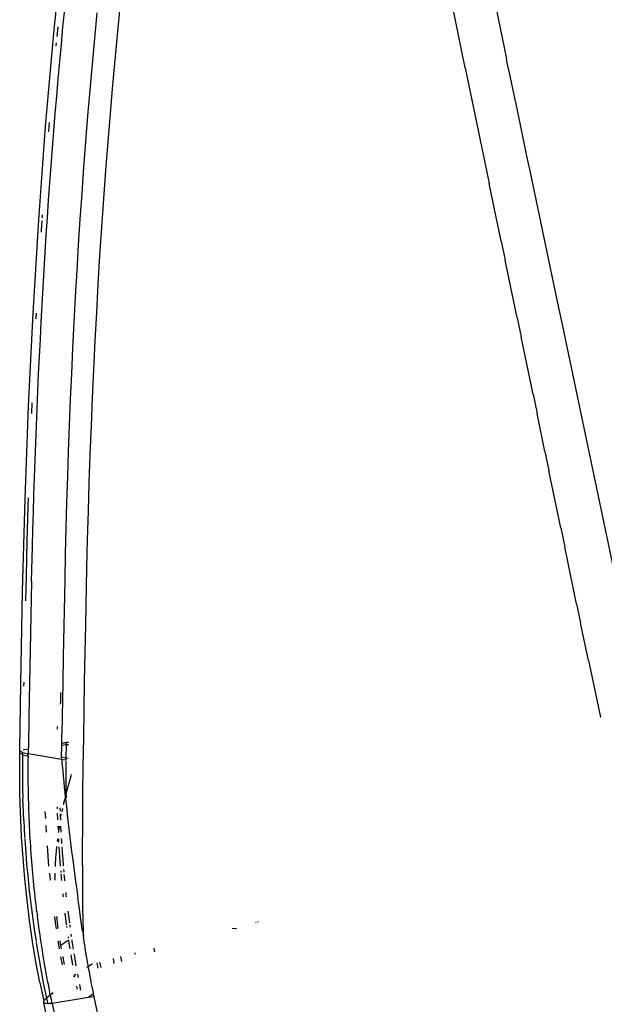
# Model space of a CAD drawing. Units: millimetres. Extents: x 3957 to 10166, y 637 to 8761.
# Drawn here: x 6676 to 6721, y 3577 to 3654 of the extents above; entities that cross this region are included whole.
import ezdxf

# ---------------------------------------------------------------- set-up
doc = ezdxf.new("R2010")
doc.units = ezdxf.units.MM

msp = doc.modelspace()

# ---------------------------------------------------------------- linework, layer by layer
for p, q in [((6699.525, 3717.263), (6713.397, 3650.558)), ((6678.285, 3652.542), (6679.03, 3659.767)), ((6710.199, 3649.851), (6708.647, 3657.34)), ((6683.264, 3652.941), (6683.483, 3655.145)), ((6678.995, 3653.054), (6679.127, 3654.399)), ((6681.627, 3654.141), (6681.433, 3652.141)), ((6677.648, 3645.306), (6678.285, 3652.542)), ((6678.586, 3653.049), (6678.515, 3652.299)), ((6678.867, 3651.708), (6678.995, 3653.054)), ((6683.055, 3650.737), (6683.264, 3652.941)), ((6678.468, 3651.804), (6678.446, 3651.573)), ((6681.433, 3652.141), (6681.249, 3650.141)), ((6678.743, 3650.362), (6678.867, 3651.708)), ((6678.623, 3649.016), (6678.743, 3650.362)), ((6682.856, 3648.531), (6683.055, 3650.737)), ((6713.426, 3650.385), (6713.397, 3650.558)), ((6713.702, 3649.106), (6713.426, 3650.385)), ((6681.249, 3650.141), (6681.073, 3648.14)), ((6710.199, 3649.851), (6710.509, 3648.355)), ((6678.506, 3647.669), (6678.623, 3649.016)), ((6714.315, 3646.2), (6713.702, 3649.106)), ((6681.073, 3648.14), (6680.904, 3646.139)), ((6682.667, 3646.325), (6682.856, 3648.531)), ((6710.509, 3648.355), (6711.747, 3642.381)), ((6678.393, 3646.322), (6678.506, 3647.669)), ((6677.923, 3645.628), (6677.9, 3645.359)), ((6678.284, 3644.975), (6678.393, 3646.322)), ((6680.904, 3646.139), (6680.745, 3644.138)), ((6682.488, 3644.119), (6682.667, 3646.325)), ((6714.921, 3643.302), (6714.315, 3646.2)), ((6677.113, 3638.07), (6677.648, 3645.306)), ((6677.9, 3645.359), (6677.865, 3644.907)), ((6678.178, 3643.628), (6678.284, 3644.975)), ((6680.745, 3644.138), (6680.593, 3642.136)), ((6682.318, 3641.912), (6682.488, 3644.119)), ((6678.076, 3642.281), (6678.178, 3643.628)), ((6714.921, 3643.234), (6714.921, 3643.302)), ((6715.226, 3641.86), (6714.921, 3643.234)), ((6677.977, 3640.934), (6678.076, 3642.281)), ((6680.593, 3642.136), (6680.448, 3640.133)), ((6682.158, 3639.705), (6682.318, 3641.912)), ((6711.747, 3642.381), (6712.056, 3640.889)), ((6717.352, 3631.742), (6715.226, 3641.86)), ((6677.881, 3639.587), (6677.977, 3640.934)), ((6712.984, 3636.419), (6712.056, 3640.889)), ((6677.789, 3638.24), (6677.881, 3639.587)), ((6680.448, 3640.133), (6680.312, 3638.13)), ((6682.007, 3637.498), (6682.158, 3639.705)), ((6676.675, 3630.839), (6677.113, 3638.07)), ((6677.355, 3637.986), (6677.307, 3637.292)), ((6677.386, 3638.446), (6677.37, 3638.218)), ((6677.701, 3636.893), (6677.789, 3638.24)), ((6680.312, 3638.13), (6680.183, 3636.128)), ((6677.307, 3637.292), (6677.295, 3637.107)), ((6681.865, 3635.29), (6682.007, 3637.498)), ((6677.616, 3635.546), (6677.701, 3636.893)), ((6680.183, 3636.128), (6680.062, 3634.125)), ((6712.984, 3636.419), (6713.293, 3634.93)), ((6677.534, 3634.2), (6677.616, 3635.546)), ((6681.732, 3633.083), (6681.865, 3635.29)), ((6714.219, 3630.468), (6713.293, 3634.93)), ((6677.455, 3632.853), (6677.534, 3634.2)), ((6680.062, 3634.125), (6679.948, 3632.123)), ((6677.379, 3631.507), (6677.455, 3632.853)), ((6681.608, 3630.877), (6681.732, 3633.083)), ((6679.948, 3632.123), (6679.841, 3630.121)), ((6677.307, 3630.161), (6677.379, 3631.507)), ((6717.658, 3630.303), (6717.352, 3631.742)), ((6676.326, 3623.622), (6676.675, 3630.839)), ((6676.919, 3630.822), (6676.895, 3630.386)), ((6681.493, 3628.671), (6681.608, 3630.877)), ((6714.219, 3630.468), (6714.528, 3628.983)), ((6677.238, 3628.816), (6677.307, 3630.161)), ((6679.841, 3630.121), (6679.741, 3628.12)), ((6723.658, 3601.636), (6717.658, 3630.303)), ((6677.172, 3627.471), (6677.238, 3628.816)), ((6715.453, 3624.531), (6714.528, 3628.983)), ((6679.741, 3628.12), (6679.648, 3626.12)), ((6681.386, 3626.466), (6681.493, 3628.671)), ((6677.108, 3626.127), (6677.172, 3627.471)), ((6677.048, 3624.783), (6677.108, 3626.127)), ((6679.648, 3626.12), (6679.562, 3624.121)), ((6681.287, 3624.262), (6681.386, 3626.466)), ((6676.991, 3623.44), (6677.048, 3624.783)), ((6681.196, 3622.059), (6681.287, 3624.262)), ((6715.453, 3624.531), (6715.761, 3623.048)), ((6676.059, 3616.42), (6676.326, 3623.622)), ((6676.577, 3623.857), (6676.544, 3623.053)), ((6679.562, 3624.121), (6679.482, 3622.122)), ((6676.936, 3622.097), (6676.991, 3623.44)), ((6716.376, 3620.086), (6715.761, 3623.048)), ((6676.884, 3620.754), (6676.936, 3622.097)), ((6679.482, 3622.122), (6679.408, 3620.124)), ((6681.112, 3619.857), (6681.196, 3622.059)), ((6676.835, 3619.412), (6676.884, 3620.754)), ((6679.408, 3620.124), (6679.341, 3618.127)), ((6681.036, 3617.656), (6681.112, 3619.857)), ((6716.376, 3620.086), (6716.684, 3618.607)), ((6676.789, 3618.07), (6676.835, 3619.412)), ((6679.341, 3618.127), (6679.279, 3616.13)), ((6717.606, 3614.174), (6716.684, 3618.607)), ((6676.745, 3616.728), (6676.789, 3618.07)), ((6680.968, 3615.457), (6681.036, 3617.656)), ((6676.704, 3615.387), (6676.745, 3616.728)), ((6675.866, 3609.233), (6676.059, 3616.42)), ((6676.279, 3615.824), (6676.2, 3613.147)), ((6676.302, 3616.503), (6676.279, 3615.824)), ((6679.279, 3616.13), (6679.224, 3614.135)), ((6676.666, 3614.046), (6676.704, 3615.387)), ((6680.905, 3613.259), (6680.968, 3615.457)), ((6676.63, 3612.706), (6676.666, 3614.046)), ((6679.224, 3614.135), (6679.173, 3612.141)), ((6717.606, 3614.174), (6717.913, 3612.698)), ((6676.2, 3613.147), (6676.131, 3610.472)), ((6680.851, 3611.062), (6680.905, 3613.259)), ((6676.565, 3610.026), (6676.63, 3612.706)), ((6679.173, 3612.141), (6679.129, 3610.148)), ((6718.833, 3608.278), (6717.913, 3612.698)), ((6680.756, 3606.67), (6680.851, 3611.062)), ((6676.131, 3610.472), (6676.085, 3608.506)), ((6676.565, 3610.026), (6676.451, 3604.667)), ((6679.129, 3610.148), (6679.013, 3604.17)), ((6675.713, 3602.061), (6675.866, 3609.233)), ((6718.833, 3608.278), (6719.14, 3606.807)), ((6680.672, 3602.279), (6680.756, 3606.67)), ((6719.753, 3603.868), (6719.14, 3606.807)), ((6676.451, 3604.667), (6676.357, 3599.561)), ((6679.013, 3604.17), (6678.978, 3602.177)), ((6719.753, 3603.868), (6720.672, 3599.468)), ((6675.948, 3602.191), (6675.942, 3601.892)), ((6678.978, 3602.177), (6678.915, 3598.191)), ((6680.599, 3597.887), (6680.672, 3602.279)), ((6675.64, 3596.98), (6675.713, 3602.061)), ((6678.826, 3600.699), (6678.83, 3601.399)), ((6678.826, 3600.699), (6678.84, 3601.375)), ((6678.805, 3600.502), (6678.826, 3600.699)), ((6676.357, 3599.561), (6676.315, 3597.059)), ((6678.568, 3598.543), (6678.572, 3598.764)), ((6678.905, 3597.433), (6678.915, 3598.191)), ((6679.251, 3597.505), (6678.952, 3597.432)), ((6679.251, 3597.505), (6679.248, 3597.324)), ((6679.434, 3597.52), (6679.251, 3597.505)), ((6680.566, 3595.691), (6680.599, 3597.887)), ((6675.652, 3596.851), (6675.64, 3596.98)), ((6675.64, 3596.816), (6675.652, 3596.851)), ((6675.64, 3596.816), (6675.678, 3596.837)), ((6675.652, 3596.685), (6675.64, 3596.816)), ((6675.678, 3596.837), (6675.652, 3596.851)), ((6675.852, 3596.745), (6675.678, 3596.837)), ((6675.852, 3596.745), (6675.851, 3596.578)), ((6675.887, 3596.727), (6675.852, 3596.745)), ((6675.887, 3596.727), (6676.308, 3596.627)), ((6675.933, 3596.943), (6675.961, 3596.947)), ((6675.934, 3596.99), (6675.988, 3596.95)), ((6675.961, 3596.947), (6675.988, 3596.95)), ((6676.276, 3597), (6675.988, 3596.95)), ((6676.276, 3597), (6676.327, 3596.99)), ((6676.308, 3596.627), (6676.327, 3596.99)), ((6676.327, 3596.99), (6676.315, 3597.059)), ((6678.889, 3596.383), (6678.903, 3597.286)), ((6678.903, 3597.286), (6678.905, 3597.433)), ((6679.248, 3597.324), (6678.903, 3597.286)), ((6678.952, 3597.432), (6678.905, 3597.433)), ((6679.248, 3597.324), (6679.228, 3596.303)), ((6679.351, 3597.336), (6679.248, 3597.324)), ((6679.432, 3597.345), (6679.351, 3597.336)), ((6675.637, 3593.485), (6675.652, 3596.685)), ((6675.851, 3596.578), (6675.652, 3596.685)), ((6675.848, 3596.324), (6675.847, 3595.713)), ((6675.851, 3596.578), (6675.848, 3596.324)), ((6675.886, 3596.559), (6675.851, 3596.578)), ((6675.886, 3596.559), (6676.308, 3596.459)), ((6676.302, 3595.851), (6676.304, 3596.155)), ((6676.304, 3596.155), (6676.308, 3596.459)), ((6676.307, 3596.57), (6676.308, 3596.627)), ((6676.307, 3596.514), (6676.307, 3596.57)), ((6676.308, 3596.459), (6676.307, 3596.514)), ((6678.886, 3596.198), (6676.308, 3596.627)), ((6678.886, 3596.198), (6678.889, 3596.383)), ((6678.886, 3596.198), (6678.895, 3596.145)), ((6679.172, 3596.144), (6678.886, 3596.198)), ((6679.228, 3596.303), (6678.889, 3596.383)), ((6678.895, 3596.145), (6678.9, 3596.091)), ((6678.9, 3596.091), (6678.911, 3595.982)), ((6678.911, 3595.982), (6678.931, 3595.765)), ((6679.225, 3596.086), (6679.222, 3595.828)), ((6679.228, 3596.303), (6679.226, 3596.177)), ((6679.388, 3596.277), (6679.228, 3596.303)), ((6675.847, 3595.713), (6675.849, 3595.103)), ((6676.3, 3595.547), (6676.302, 3595.851)), ((6676.3, 3595.242), (6676.3, 3595.547)), ((6676.301, 3594.938), (6676.3, 3595.242)), ((6678.931, 3595.765), (6678.971, 3595.331)), ((6678.971, 3595.331), (6679.012, 3594.898)), ((6679.218, 3595.221), (6679.217, 3594.917)), ((6679.22, 3595.524), (6679.218, 3595.221)), ((6679.222, 3595.828), (6679.22, 3595.524)), ((6680.541, 3593.494), (6680.566, 3595.691)), ((6675.849, 3595.103), (6675.856, 3594.494)), ((6675.856, 3594.494), (6675.867, 3593.884)), ((6676.303, 3594.634), (6676.301, 3594.938)), ((6676.306, 3594.33), (6676.303, 3594.634)), ((6679.012, 3594.898), (6679.055, 3594.465)), ((6679.055, 3594.465), (6679.098, 3594.032)), ((6679.217, 3594.917), (6679.218, 3594.613)), ((6679.218, 3594.613), (6679.219, 3594.309)), ((6679.361, 3594.013), (6679.488, 3594.469)), ((6679.488, 3594.469), (6679.622, 3594.918)), ((6679.622, 3594.918), (6679.654, 3595.02)), ((6675.867, 3593.884), (6675.882, 3593.28)), ((6676.309, 3594.026), (6676.306, 3594.33)), ((6676.314, 3593.722), (6676.309, 3594.026)), ((6676.32, 3593.418), (6676.314, 3593.722)), ((6679.098, 3594.032), (6679.142, 3593.599)), ((6679.219, 3594.309), (6679.222, 3594.006)), ((6679.222, 3594.006), (6679.225, 3593.702)), ((6679.225, 3593.702), (6679.24, 3593.55)), ((6679.24, 3593.55), (6679.361, 3594.013)), ((6675.775, 3590.204), (6675.637, 3593.485)), ((6675.883, 3593.238), (6675.886, 3593.153)), ((6675.901, 3592.667), (6675.888, 3593.111)), ((6676.327, 3593.115), (6676.32, 3593.418)), ((6676.335, 3592.811), (6676.327, 3593.115)), ((6679.044, 3592.716), (6679.126, 3593.081)), ((6679.126, 3593.081), (6679.188, 3593.167)), ((6679.142, 3593.599), (6679.176, 3593.284)), ((6679.176, 3593.284), (6679.229, 3593.398)), ((6679.176, 3593.284), (6679.188, 3593.167)), ((6679.188, 3593.167), (6679.234, 3592.735)), ((6679.24, 3593.55), (6679.228, 3593.5)), ((6679.228, 3593.5), (6679.229, 3593.398)), ((6679.229, 3593.398), (6679.238, 3593.263)), ((6679.238, 3593.263), (6679.233, 3593.211)), ((6680.525, 3591.295), (6680.541, 3593.494)), ((6675.924, 3592.059), (6675.901, 3592.667)), ((6676.344, 3592.508), (6676.335, 3592.811)), ((6676.354, 3592.204), (6676.344, 3592.508)), ((6676.365, 3591.901), (6676.354, 3592.204)), ((6677.593, 3592.155), (6677.629, 3591.611)), ((6678.566, 3592.364), (6678.561, 3592.511)), ((6678.791, 3592.219), (6678.784, 3592.447)), ((6678.922, 3592.134), (6678.976, 3592.392)), ((6679.234, 3592.735), (6679.281, 3592.304)), ((6679.281, 3592.304), (6679.329, 3591.872)), ((6675.951, 3591.452), (6675.924, 3592.059)), ((6675.951, 3591.452), (6675.983, 3590.845)), ((6676.377, 3591.598), (6676.365, 3591.901)), ((6676.39, 3591.295), (6676.377, 3591.598)), ((6678.599, 3591.517), (6678.58, 3592.02)), ((6678.807, 3591.739), (6678.799, 3591.977)), ((6678.807, 3591.739), (6678.889, 3591.959)), ((6678.827, 3591.63), (6678.807, 3591.739)), ((6678.817, 3591.496), (6678.827, 3591.63)), ((6679.329, 3591.872), (6679.378, 3591.442)), ((6679.378, 3591.442), (6679.428, 3591.011)), ((6675.983, 3590.845), (6676.018, 3590.239)), ((6676.405, 3590.992), (6676.39, 3591.295)), ((6676.42, 3590.69), (6676.405, 3590.992)), ((6676.436, 3590.387), (6676.42, 3590.69)), ((6677.664, 3591.088), (6677.699, 3590.555)), ((6678.666, 3590.624), (6678.618, 3591.034)), ((6678.655, 3590.539), (6678.666, 3590.624)), ((6678.666, 3590.624), (6678.728, 3591.031)), ((6678.862, 3590.55), (6678.838, 3591.028)), ((6679.428, 3591.011), (6679.479, 3590.581)), ((6680.52, 3589.095), (6680.525, 3591.295)), ((6676.032, 3586.938), (6675.775, 3590.204)), ((6676.018, 3590.239), (6676.028, 3590.087)), ((6676.032, 3590.038), (6676.058, 3589.633)), ((6676.453, 3590.085), (6676.436, 3590.387)), ((6676.471, 3589.783), (6676.453, 3590.085)), ((6678.567, 3589.841), (6678.589, 3590.032)), ((6678.66, 3589.962), (6678.657, 3590.041)), ((6678.673, 3589.787), (6678.66, 3589.962)), ((6678.898, 3589.919), (6678.889, 3590.07)), ((6678.914, 3589.663), (6678.898, 3589.919)), ((6679.479, 3590.581), (6679.531, 3590.151)), ((6679.531, 3590.151), (6679.583, 3589.722)), ((6676.058, 3589.633), (6676.102, 3589.027)), ((6676.491, 3589.48), (6676.471, 3589.783)), ((6676.511, 3589.178), (6676.491, 3589.48)), ((6676.532, 3588.877), (6676.511, 3589.178)), ((6677.77, 3589.493), (6677.875, 3587.916)), ((6678.491, 3589.081), (6678.525, 3589.437)), ((6678.814, 3587.923), (6678.701, 3589.414)), ((6678.936, 3589.313), (6678.932, 3589.384)), ((6678.979, 3588.708), (6678.936, 3589.313)), ((6679.583, 3589.722), (6679.637, 3589.293)), ((6679.637, 3589.293), (6679.691, 3588.864)), ((6680.527, 3586.893), (6680.52, 3589.095)), ((6676.102, 3589.027), (6676.15, 3588.423)), ((6676.15, 3588.423), (6676.202, 3587.818)), ((6676.555, 3588.575), (6676.532, 3588.877)), ((6676.578, 3588.273), (6676.555, 3588.575)), ((6678.421, 3588.039), (6678.451, 3588.562)), ((6678.451, 3588.562), (6678.491, 3589.081)), ((6679.025, 3588.104), (6678.979, 3588.708)), ((6679.691, 3588.864), (6679.746, 3588.436)), ((6679.746, 3588.436), (6679.801, 3588.008)), ((6676.202, 3587.818), (6676.258, 3587.215)), ((6676.602, 3587.972), (6676.578, 3588.273)), ((6676.628, 3587.67), (6676.602, 3587.972)), ((6676.654, 3587.369), (6676.628, 3587.67)), ((6678.415, 3587.889), (6678.421, 3588.039)), ((6679.039, 3587.942), (6679.025, 3588.104)), ((6679.076, 3587.5), (6679.063, 3587.652)), ((6679.801, 3588.008), (6679.857, 3587.581)), ((6679.857, 3587.581), (6679.914, 3587.154)), ((6676.205, 3585.313), (6676.032, 3586.938)), ((6676.258, 3587.215), (6676.318, 3586.612)), ((6676.682, 3587.068), (6676.654, 3587.369)), ((6676.71, 3586.767), (6676.682, 3587.068)), ((6677.94, 3587.365), (6678.002, 3586.842)), ((6678.39, 3586.986), (6678.398, 3587.364)), ((6678.39, 3586.84), (6678.39, 3586.986)), ((6678.852, 3587.424), (6678.843, 3587.545)), ((6678.899, 3586.809), (6678.861, 3587.306)), ((6679.08, 3587.459), (6679.076, 3587.5)), ((6679.131, 3586.896), (6679.097, 3587.272)), ((6679.141, 3586.791), (6679.131, 3586.896)), ((6679.914, 3587.154), (6679.972, 3586.727)), ((6680.546, 3584.689), (6680.527, 3586.893)), ((6676.318, 3586.612), (6676.382, 3586.01)), ((6676.74, 3586.466), (6676.71, 3586.767)), ((6676.77, 3586.166), (6676.74, 3586.466)), ((6676.802, 3585.866), (6676.77, 3586.166)), ((6679.972, 3586.727), (6680.03, 3586.301)), ((6680.03, 3586.301), (6680.089, 3585.875)), ((6676.407, 3583.696), (6676.205, 3585.313)), ((6676.382, 3586.01), (6676.451, 3585.409)), ((6676.451, 3585.409), (6676.523, 3584.809)), ((6676.834, 3585.566), (6676.802, 3585.866)), ((6676.868, 3585.266), (6676.834, 3585.566)), ((6676.902, 3584.966), (6676.868, 3585.266)), ((6679.025, 3585.551), (6679.003, 3585.771)), ((6679.253, 3585.691), (6679.232, 3585.889)), ((6679.271, 3585.529), (6679.253, 3585.691)), ((6680.089, 3585.875), (6680.148, 3585.45)), ((6680.269, 3584.6), (6680.148, 3585.45)), ((6676.523, 3584.809), (6676.6, 3584.211)), ((6676.938, 3584.667), (6676.902, 3584.966)), ((6676.975, 3584.368), (6676.938, 3584.667)), ((6680.391, 3583.752), (6680.269, 3584.6)), ((6680.593, 3582.871), (6680.546, 3584.689)), ((6676.6, 3584.211), (6676.68, 3583.613)), ((6676.975, 3584.368), (6677.012, 3584.07)), ((6677.051, 3583.771), (6677.012, 3584.07)), ((6677.09, 3583.473), (6677.051, 3583.771)), ((6678.337, 3584.005), (6678.413, 3583.359)), ((6678.539, 3583.824), (6678.521, 3584.013)), ((6678.598, 3583.307), (6678.539, 3583.824)), ((6679.277, 3583.416), (6679.172, 3584.274)), ((6679.466, 3583.893), (6679.398, 3584.437)), ((6679.514, 3583.533), (6679.466, 3583.893)), ((6680.515, 3582.906), (6680.391, 3583.752)), ((6676.638, 3582.087), (6676.407, 3583.696)), ((6676.68, 3583.613), (6676.764, 3583.017)), ((6676.764, 3583.017), (6676.853, 3582.421)), ((6677.131, 3583.175), (6677.09, 3583.473)), ((6677.173, 3582.878), (6677.131, 3583.175)), ((6678.413, 3583.359), (6678.46, 3583.064)), ((6678.629, 3583.074), (6678.598, 3583.307)), ((6679.286, 3583.354), (6679.277, 3583.416)), ((6679.315, 3583.15), (6679.3, 3583.252)), ((6679.545, 3583.295), (6679.537, 3583.36)), ((6679.56, 3583.189), (6679.545, 3583.295)), ((6692.115, 3583.116), (6692.425, 3583.09)), ((6692.425, 3583.09), (6692.458, 3583.087)), ((6693.923, 3583.581), (6693.942, 3583.514)), ((6694.135, 3583.57), (6694.139, 3583.636)), ((6676.853, 3582.421), (6676.907, 3582.077)), ((6677.215, 3582.58), (6677.173, 3582.878)), ((6677.259, 3582.283), (6677.215, 3582.58)), ((6677.303, 3581.987), (6677.259, 3582.283)), ((6679.429, 3582.34), (6679.415, 3582.44)), ((6679.663, 3582.462), (6679.638, 3582.632)), ((6679.716, 3582.103), (6679.7, 3582.209)), ((6680.515, 3582.906), (6680.526, 3582.835)), ((6680.593, 3582.871), (6680.526, 3582.835)), ((6680.526, 3582.835), (6680.578, 3582.484)), ((6680.578, 3582.484), (6680.593, 3582.871)), ((6680.609, 3582.277), (6680.578, 3582.484)), ((6680.644, 3582.051), (6680.609, 3582.277)), ((6676.898, 3580.485), (6676.638, 3582.087)), ((6676.917, 3582.006), (6676.945, 3581.827)), ((6676.945, 3581.827), (6677.042, 3581.233)), ((6677.349, 3581.69), (6677.303, 3581.987)), ((6677.396, 3581.394), (6677.349, 3581.69)), ((6678.607, 3582.127), (6678.705, 3581.503)), ((6678.833, 3581.775), (6678.77, 3582.139)), ((6679.419, 3582.188), (6678.833, 3581.775)), ((6678.88, 3581.518), (6678.833, 3581.775)), ((6679.506, 3581.797), (6679.45, 3582.19)), ((6679.552, 3581.505), (6679.506, 3581.797)), ((6679.814, 3581.476), (6679.716, 3582.103)), ((6680.679, 3581.825), (6680.644, 3582.051)), ((6680.715, 3581.599), (6680.679, 3581.825)), ((6680.751, 3581.374), (6680.715, 3581.599)), ((6686.125, 3581.267), (6686.067, 3581.564)), ((6677.042, 3581.233), (6677.143, 3580.641)), ((6677.443, 3581.098), (6677.396, 3581.394)), ((6677.492, 3580.802), (6677.443, 3581.098)), ((6677.542, 3580.506), (6677.492, 3580.802)), ((6678.809, 3580.881), (6678.923, 3580.261)), ((6679.042, 3580.67), (6678.998, 3580.899)), ((6679.754, 3580.246), (6679.628, 3581.031)), ((6679.902, 3580.916), (6679.872, 3581.106)), ((6680.025, 3580.197), (6679.902, 3580.916)), ((6680.788, 3581.148), (6680.751, 3581.374)), ((6680.826, 3580.923), (6680.788, 3581.148)), ((6680.864, 3580.698), (6680.826, 3580.923)), ((6680.903, 3580.473), (6680.864, 3580.698)), ((6682.972, 3580.364), (6682.909, 3580.744)), ((6683.561, 3580.529), (6683.486, 3580.902)), ((6684.593, 3581.134), (6684.592, 3581.185)), ((6684.611, 3581.07), (6684.593, 3581.134)), ((6677.188, 3578.892), (6676.898, 3580.485)), ((6677.143, 3580.641), (6677.247, 3580.049)), ((6677.247, 3580.049), (6677.356, 3579.459)), ((6677.592, 3580.211), (6677.542, 3580.506)), ((6677.644, 3579.916), (6677.592, 3580.211)), ((6679.12, 3580.282), (6679.042, 3580.67)), ((6680.961, 3580.142), (6680.815, 3580.054)), ((6680.942, 3580.248), (6680.903, 3580.473)), ((6680.961, 3580.142), (6680.942, 3580.248)), ((6681.282, 3580.336), (6680.961, 3580.142)), ((6680.982, 3580.024), (6680.961, 3580.142)), ((6681.023, 3579.8), (6680.982, 3580.024)), ((6681.731, 3580.003), (6681.656, 3580.432)), ((6681.839, 3580.479), (6681.862, 3580.357)), ((6681.862, 3580.357), (6681.921, 3580.058)), ((6677.356, 3579.459), (6677.468, 3578.871)), ((6677.696, 3579.621), (6677.644, 3579.916)), ((6677.75, 3579.327), (6677.696, 3579.621)), ((6677.805, 3579.033), (6677.75, 3579.327)), ((6679.899, 3579.428), (6679.799, 3579.349)), ((6679.899, 3579.428), (6679.89, 3579.482)), ((6679.995, 3579.503), (6679.899, 3579.428)), ((6679.917, 3579.33), (6679.899, 3579.428)), ((6680.186, 3579.286), (6680.137, 3579.551)), ((6681.064, 3579.576), (6681.023, 3579.8)), ((6681.106, 3579.352), (6681.064, 3579.576)), ((6681.149, 3579.128), (6681.106, 3579.352)), ((6677.188, 3578.892), (6677.501, 3577.478)), ((6677.468, 3578.871), (6677.585, 3578.283)), ((6677.86, 3578.739), (6677.805, 3579.033)), ((6677.917, 3578.446), (6677.86, 3578.739)), ((6677.974, 3578.153), (6677.917, 3578.446)), ((6680.051, 3578.584), (6680.045, 3578.614)), ((6680.051, 3578.584), (6680.096, 3578.368)), ((6680.323, 3578.554), (6680.29, 3578.728)), ((6680.375, 3578.29), (6680.323, 3578.554)), ((6681.192, 3578.905), (6681.149, 3579.128)), ((6681.236, 3578.681), (6681.192, 3578.905)), ((6681.28, 3578.457), (6681.236, 3578.681)), ((6681.325, 3578.234), (6681.28, 3578.457)), ((6677.501, 3577.478), (6677.705, 3577.697)), ((6677.585, 3578.283), (6677.705, 3577.697)), ((6677.705, 3577.697), (6678, 3577.93)), ((6677.705, 3577.697), (6677.798, 3577.253)), ((6678, 3577.93), (6677.974, 3578.153)), ((6678, 3577.93), (6678.221, 3578.105)), ((6678.033, 3577.86), (6678, 3577.93)), ((6678.092, 3577.568), (6678.033, 3577.86)), ((6680.972, 3577.717), (6678.153, 3577.276)), ((6681.286, 3577.971), (6680.972, 3577.717)), ((6681.417, 3577.787), (6680.972, 3577.717)), ((6681.366, 3578.036), (6681.325, 3578.234)), ((6681.366, 3578.036), (6681.343, 3578.018)), ((6681.371, 3578.01), (6681.366, 3578.036)), ((6681.417, 3577.787), (6681.371, 3578.01)), ((6694.761, 3514.096), (6681.417, 3577.787)), ((6677.515, 3577.32), (6677.501, 3577.478)), ((6677.744, 3577.249), (6677.515, 3577.32)), ((6678.031, 3574.795), (6677.515, 3577.32)), ((6677.798, 3577.253), (6677.744, 3577.249)), ((6678.153, 3577.276), (6677.798, 3577.253)), ((6678.153, 3577.276), (6678.092, 3577.568)), ((6678.153, 3577.276), (6678.63, 3574.995))]:
    msp.add_line(p, q)

doc.saveas('drawing.dxf')
